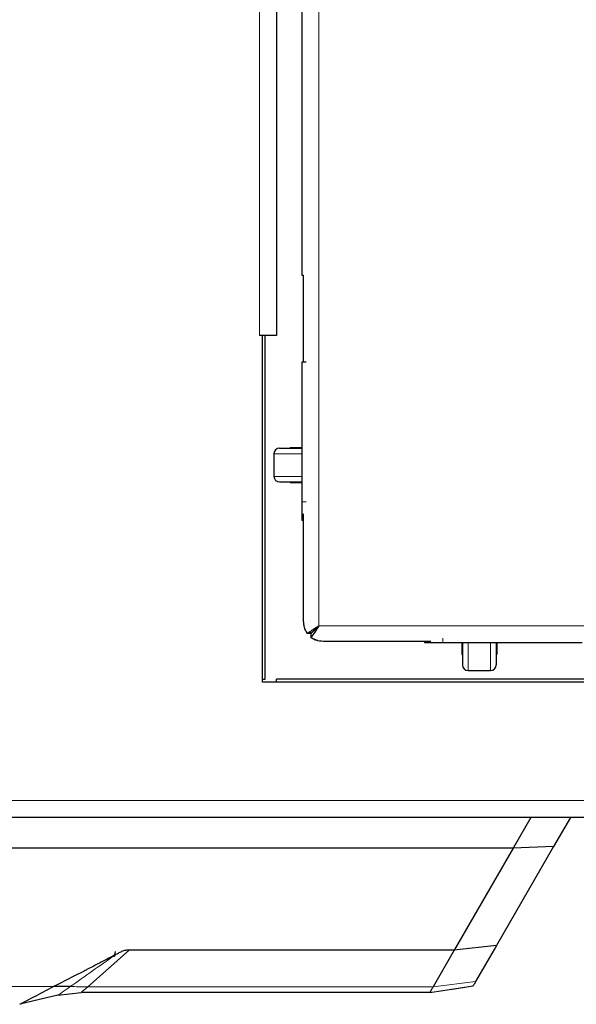
# Model space of a CAD drawing. Units: millimetres. Extents: x 0 to 210, y 0 to 297.
# Drawn here: x 51 to 56, y 129 to 138 of the extents above; entities that cross this region are included whole.
import ezdxf

# ---------------------------------------------------------------- set-up
doc = ezdxf.new("R2010")
doc.units = ezdxf.units.MM

msp = doc.modelspace()

# ---------------------------------------------------------------- linework, layer by layer
at = {"color": 8, "linetype": 'Continuous', "lineweight": 18}
for p, q in [((53.83811, 160.78068), (53.83811, 132.53068)), ((53.31311, 135.10568), (53.31311, 158.20568)), ((53.3614, 132.05568), (53.3614, 135.10568)), ((53.44061, 134.0555), (53.68811, 134.0555)), ((53.44061, 133.8555), (53.68811, 133.8555)), ((53.68811, 133.6305), (53.7263, 133.6305)), ((53.83811, 132.53068), (82.08811, 132.53068)), ((54.93792, 132.41888), (54.93792, 132.38068)), ((55.16292, 132.38068), (55.16292, 132.13318)), ((55.36292, 132.38068), (55.36292, 132.13318)), ((50.53811, 130.98068), (85.38811, 130.98068)), ((52.15619, 129.65294), (51.78881, 129.32866)), ((55.22889, 129.37417), (54.85267, 129.32867)), ((51.48468, 129.32954), (50.98207, 129.32954)), ((51.78882, 129.32866), (54.85264, 129.32866))]:
    msp.add_line(p, q, dxfattribs=at)
at = {"color": 7, "linetype": 'Continuous', "lineweight": 25}
for p, q in [((53.46311, 158.20568), (53.46311, 135.10568)), ((53.68811, 157.67075), (53.68811, 135.64062)), ((53.68811, 135.64062), (53.70073, 135.64062)), ((53.70073, 135.64062), (53.70073, 134.86782)), ((53.33804, 135.10568), (53.31311, 135.10568)), ((53.33804, 132.03062), (53.33804, 135.10568)), ((53.46311, 135.10568), (53.33804, 135.10568)), ((53.36311, 132.05568), (53.36311, 135.10568)), ((53.68811, 134.86782), (53.68811, 133.6305)), ((53.7263, 134.86782), (53.68811, 134.86782)), ((53.44061, 134.0555), (53.44061, 133.8555)), ((53.49061, 134.1055), (53.68811, 134.1055)), ((53.58436, 134.1105), (53.58436, 134.1055)), ((53.58436, 134.1105), (53.68811, 134.1105)), ((53.49061, 133.8055), (53.68811, 133.8055)), ((53.58436, 133.8055), (53.58436, 133.8005)), ((53.58436, 133.8005), (53.68811, 133.8005)), ((53.68811, 133.6305), (53.68811, 133.468)), ((53.70073, 133.524), (53.70073, 132.59062)), ((53.68811, 133.468), (53.70073, 133.468)), ((53.76873, 132.46146), (53.73404, 132.46146)), ((53.76873, 132.46145), (53.76625, 132.46976)), ((53.77767, 132.45869), (53.76888, 132.46131)), ((53.76891, 132.46129), (53.76891, 132.4266)), ((53.89804, 132.39331), (54.83142, 132.39331)), ((54.77542, 132.39331), (54.77542, 132.38068)), ((54.77542, 132.38068), (54.93792, 132.38068)), ((54.93792, 132.38068), (56.17524, 132.38068)), ((55.10792, 132.38068), (55.10792, 132.27693)), ((55.11292, 132.38068), (55.11292, 132.18318)), ((55.41292, 132.38068), (55.41292, 132.18318)), ((55.41792, 132.38068), (55.41792, 132.27693)), ((55.10792, 132.27693), (55.11292, 132.27693)), ((55.41292, 132.27693), (55.41792, 132.27693)), ((55.16292, 132.13318), (55.36292, 132.13318)), ((53.33804, 132.05568), (53.3614, 132.05568)), ((53.3614, 132.05568), (53.36311, 132.05568)), ((53.46311, 132.03062), (53.46311, 132.05568)), ((56.41311, 132.05568), (53.46311, 132.05568)), ((56.41311, 132.03062), (53.33804, 132.03062)), ((85.48775, 130.83068), (50.43846, 130.83068)), ((55.7198, 130.83068), (55.56303, 130.55915)), ((56.0698, 130.83068), (55.92141, 130.57366)), ((55.56303, 130.55915), (50.98207, 130.55915)), ((55.56303, 130.55915), (55.03998, 129.65296)), ((55.92141, 130.57366), (55.41464, 129.69591)), ((55.92141, 130.57366), (55.56303, 130.55915)), ((55.41464, 129.69591), (55.03998, 129.65296)), ((55.41464, 129.69591), (55.22889, 129.37417)), ((55.03983, 129.65293), (52.15618, 129.65293)), ((55.03983, 129.65294), (54.85264, 129.32866)), ((55.03997, 129.65295), (55.03983, 129.65295)), ((54.82276, 129.27697), (55.20778, 129.33761)), ((55.00498, 129.30567), (55.20778, 129.33761)), ((51.52511, 129.25309), (51.18573, 129.17301)), ((51.52511, 129.25309), (51.73025, 129.27697)), ((54.82282, 129.27697), (51.73025, 129.27697)), ((55.0053, 129.30361), (55.00531, 129.30361)), ((51.18573, 129.17301), (51.18573, 129.17301))]:
    msp.add_line(p, q, dxfattribs=at)
for centre, start, end in [((53.49061, 134.0555), 90, 180), ((53.49061, 133.8555), 180, 270), ((55.16292, 132.18318), 180, 270), ((55.36292, 132.18318), 270, 0)]:
    msp.add_arc(centre, 0.05, start, end, dxfattribs=at)
for points, knots in [([(53.70073, 132.59062), (53.70112, 132.57797), (53.70188, 132.55372), (53.70847, 132.50725), (53.72373, 132.47991), (53.73404, 132.46146)], [0, 0, 0, 0, 0.2613039, 0.5011197, 1, 1, 1, 1]), ([(53.73404, 132.46146), (53.7397, 132.46525), (53.75112, 132.47293), (53.77144, 132.48666), (53.79454, 132.50191), (53.81448, 132.515), (53.82911, 132.52468), (53.8351, 132.52868), (53.83811, 132.53068)], [0, 0, 0, 0, 0.1882832, 0.3803701, 0.6070579, 0.8388859, 0.9193407, 1, 1, 1, 1]), ([(53.76873, 132.46146), (53.77108, 132.46381), (53.77579, 132.46855), (53.78386, 132.47675), (53.79289, 132.48585), (53.80516, 132.49806), (53.82033, 132.51298), (53.83215, 132.52475), (53.83811, 132.53068)], [0, 0, 0, 0, 0.1147358, 0.230313, 0.3727223, 0.5161964, 0.7560091, 1, 1, 1, 1]), ([(53.82846, 132.40027), (53.82812, 132.40033), (53.80493, 132.40399), (53.78677, 132.41539), (53.76888, 132.42662)], [0, 0, 0, 0, 0.01461036, 1, 1, 1, 1]), ([(53.76891, 132.4266), (53.77847, 132.4205), (53.79621, 132.40918), (53.83812, 132.39608), (53.87372, 132.39443), (53.89804, 132.39331)], [0, 0, 0, 0, 0.2702923, 0.5015518, 1, 1, 1, 1]), ([(52.02807, 129.60836), (51.98283, 129.58502), (51.90461, 129.54465), (51.81779, 129.49959), (51.77372, 129.47676), (51.76188, 129.47063), (51.75835, 129.4688), (51.66683, 129.42145), (51.57556, 129.37539), (51.48468, 129.32954)], [0, 0, 0, 0, 0.2500002, 0.4322886, 0.4804674, 0.4938153, 0.497804, 0.5000024, 1, 1, 1, 1]), ([(52.03143, 129.64212), (52.03117, 129.63195), (52.03082, 129.61814), (52.02725, 129.60171), (52.02406, 129.59606), (52.02267, 129.59359)], [0, 0, 0, 0, 0.6111869, 0.830309, 1, 1, 1, 1]), ([(52.15618, 129.65295), (52.14541, 129.65294), (52.12229, 129.65291), (52.08938, 129.64091), (52.06187, 129.62649), (52.04177, 129.6155), (52.03166, 129.61024), (52.02816, 129.60841)], [0, 0, 0, 0, 0.2328273, 0.4995049, 0.7510108, 0.9135162, 1, 1, 1, 1]), ([(55.22889, 129.37417), (55.22587, 129.36894), (55.21984, 129.3585), (55.21259, 129.34595), (55.20807, 129.33812), (55.20788, 129.33778), (55.20778, 129.33761)], [0, 0, 0, 0, 0.2505479, 0.50030769, 0.74991044, 1, 1, 1, 1]), ([(51.18573, 129.17301), (51.18576, 129.17305), (51.18582, 129.17314), (51.19569, 129.17808), (51.21069, 129.18616), (51.24671, 129.20484), (51.33718, 129.25238), (51.42567, 129.29867), (51.48468, 129.32954)], [0, 0, 0, 0, 0.062709, 0.1253192, 0.1879506, 0.2505865, 0.500259, 1, 1, 1, 1]), ([(51.63364, 129.32975), (51.6087, 129.32972), (51.55884, 129.32965), (51.50939, 129.32958), (51.48469, 129.32954)], [0, 0, 0, 0, 0.5004017, 1, 1, 1, 1]), ([(54.85264, 129.32867), (54.84794, 129.32031), (54.83987, 129.30595), (54.82991, 129.28956), (54.82467, 129.27915), (54.82341, 129.27769), (54.82282, 129.27699)], [0, 0, 0, 0, 0.3166507, 0.5435495, 0.7822187, 1, 1, 1, 1])]:
    msp.add_open_spline(points, degree=3, knots=knots, dxfattribs=at)
for points in [[(53.83811, 132.53068), (53.82657, 132.5113), (53.80351, 132.47253), (53.78044, 132.44191), (53.76891, 132.4266)], [(53.83811, 132.53068), (53.82657, 132.51776), (53.80351, 132.49191), (53.78044, 132.4715), (53.76891, 132.46129)]]:
    msp.add_open_spline(points, degree=3, dxfattribs=at)
at = {"color": 8, "linetype": 'Continuous', "lineweight": 18}
for points, knots in [([(52.02807, 129.60834), (51.96244, 129.56198), (51.83114, 129.46924), (51.6995, 129.37625), (51.63366, 129.32975)], [0, 0, 0, 0, 0.499886, 1, 1, 1, 1]), ([(51.52511, 129.25309), (51.52518, 129.25314), (51.5253, 129.25322), (51.52948, 129.25618), (51.53616, 129.26091), (51.54781, 129.26912), (51.57971, 129.29168), (51.60968, 129.31283), (51.63364, 129.32975)], [0, 0, 0, 0, 0.1250349, 0.1879037, 0.2508576, 0.3761516, 0.5010089, 1, 1, 1, 1]), ([(51.78882, 129.32866), (51.76222, 129.32885), (51.70908, 129.32922), (51.65877, 129.32957), (51.63364, 129.32975)], [0, 0, 0, 0, 0.5005394, 1, 1, 1, 1]), ([(51.73025, 129.27699), (51.73049, 129.2772), (51.73098, 129.27763), (51.73563, 129.28169), (51.74669, 129.29151), (51.76596, 129.30843), (51.78094, 129.3217), (51.78882, 129.32867)], [0, 0, 0, 0, 0.0998959, 0.2060473, 0.4441627, 0.7078948, 1, 1, 1, 1])]:
    msp.add_open_spline(points, degree=3, knots=knots, dxfattribs=at)

doc.saveas('drawing.dxf')
